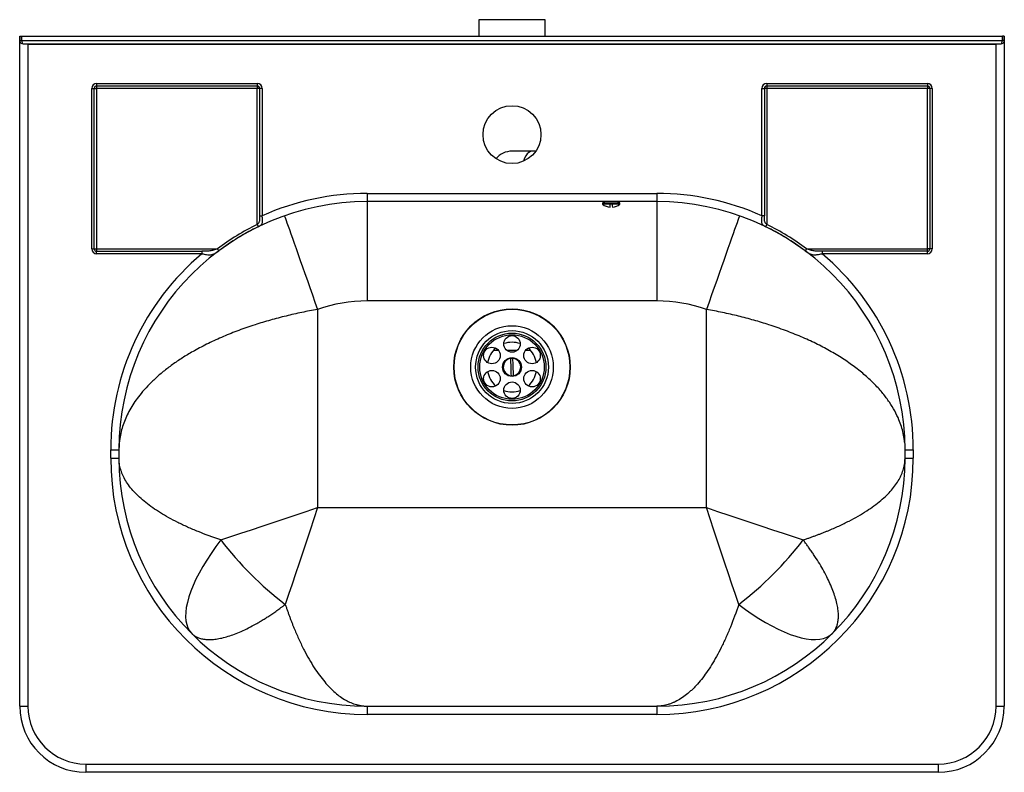
# Model space of a CAD drawing. Units: millimetres. Extents: x 5977 to 7423, y 4064 to 5511.
# Drawn here: x 5977 to 6572, y 4064 to 4519 of the extents above; entities that cross this region are included whole.
import ezdxf

# ---------------------------------------------------------------- set-up
doc = ezdxf.new("R2010")
doc.units = ezdxf.units.MM

msp = doc.modelspace()

# ---------------------------------------------------------------- linework, layer by layer
at = {"color": 7, "linetype": 'Continuous', "lineweight": 25}
for p, q in [((6254.02, 4519.28), (6254.02, 4509.28)), ((6294.02, 4519.28), (6254.02, 4519.28)), ((6294.02, 4509.28), (6294.02, 4519.28)), ((5976.52, 4506.78), (5976.52, 4509.28)), ((5976.52, 4509.28), (5977.52, 4509.28)), ((5976.52, 4506.78), (5977.52, 4506.78)), ((5976.52, 4104.28), (5976.52, 4506.78)), ((5977.52, 4506.78), (5977.52, 4509.28)), ((5977.52, 4509.28), (5977.7, 4509.28)), ((5977.7, 4509.28), (5977.7, 4506.78)), ((5977.7, 4509.28), (6570.34, 4509.28)), ((5977.7, 4506.78), (6570.34, 4506.78)), ((5978.52, 4504.78), (6569.52, 4504.78)), ((5981.02, 4504.78), (5981.52, 4504.28)), ((5981.52, 4504.28), (5981.52, 4104.28)), ((6566.52, 4504.28), (5981.52, 4504.28)), ((6567.02, 4504.78), (6566.52, 4504.28)), ((6566.52, 4104.28), (6566.52, 4504.28)), ((6570.34, 4506.78), (6570.34, 4509.28)), ((6570.34, 4509.28), (6570.52, 4509.28)), ((6570.52, 4509.28), (6570.52, 4506.78)), ((6571.52, 4509.28), (6570.52, 4509.28)), ((6571.52, 4506.78), (6570.52, 4506.78)), ((6571.52, 4509.28), (6571.52, 4506.78)), ((6571.52, 4506.78), (6571.52, 4104.28)), ((6023.02, 4480.78), (6120.02, 4480.78)), ((6023.02, 4480.78), (6023.02, 4479.28)), ((6120.02, 4480.78), (6120.02, 4479.28)), ((6428.02, 4480.78), (6525.02, 4480.78)), ((6428.02, 4480.78), (6428.02, 4479.28)), ((6525.02, 4480.78), (6525.02, 4479.28)), ((6020.02, 4380.78), (6020.02, 4477.78)), ((6020.02, 4477.78), (6021.52, 4477.78)), ((6021.52, 4380.78), (6021.52, 4477.78)), ((6021.52, 4477.78), (6023.02, 4477.78)), ((6023.02, 4479.28), (6120.02, 4479.28)), ((6023.02, 4479.28), (6023.02, 4477.78)), ((6120.02, 4477.78), (6023.02, 4477.78)), ((6023.02, 4477.78), (6023.02, 4380.78)), ((6120.02, 4479.28), (6120.02, 4477.78)), ((6121.52, 4477.78), (6120.02, 4477.78)), ((6120.02, 4395.45), (6120.02, 4477.78)), ((6123.02, 4477.78), (6121.52, 4477.78)), ((6121.52, 4477.78), (6121.52, 4400.68)), ((6123.02, 4477.78), (6123.02, 4400.68)), ((6425.02, 4400.68), (6425.02, 4477.78)), ((6425.02, 4477.78), (6426.52, 4477.78)), ((6426.52, 4477.78), (6426.52, 4400.68)), ((6428.02, 4477.78), (6426.52, 4477.78)), ((6428.02, 4479.28), (6525.02, 4479.28)), ((6428.02, 4479.28), (6428.02, 4477.78)), ((6428.02, 4477.78), (6428.02, 4395.45)), ((6525.02, 4477.78), (6428.02, 4477.78)), ((6525.02, 4479.28), (6525.02, 4477.78)), ((6526.52, 4477.78), (6525.02, 4477.78)), ((6525.02, 4380.78), (6525.02, 4477.78)), ((6528.02, 4477.78), (6526.52, 4477.78)), ((6526.52, 4477.78), (6526.52, 4380.78)), ((6528.02, 4477.78), (6528.02, 4380.78)), ((6286.15, 4439.78), (6274.02, 4439.78)), ((6288.38, 4439.78), (6286.15, 4439.78)), ((6186.52, 4414.28), (6186.52, 4409.28)), ((6186.52, 4414.28), (6361.52, 4414.28)), ((6361.52, 4409.28), (6186.52, 4409.28)), ((6186.52, 4409.28), (6186.52, 4349.28)), ((6330.28, 4409.28), (6328.77, 4408.41)), ((6339.27, 4408.41), (6337.76, 4409.28)), ((6361.52, 4414.28), (6361.52, 4409.28)), ((6361.52, 4409.28), (6361.52, 4349.28)), ((6328.77, 4408.41), (6328.77, 4407.71)), ((6339.27, 4408.41), (6328.77, 4408.41)), ((6333.08, 4407.71), (6328.77, 4407.71)), ((6334.58, 4407.71), (6333.08, 4407.71)), ((6339.27, 4407.71), (6334.58, 4407.71)), ((6339.27, 4407.71), (6339.27, 4408.41)), ((6426.52, 4400.68), (6425.02, 4400.68)), ((6020.02, 4380.78), (6021.52, 4380.78)), ((6021.52, 4380.78), (6023.02, 4380.78)), ((6023.02, 4380.78), (6095.96, 4380.78)), ((6023.02, 4380.78), (6023.02, 4379.28)), ((6023.02, 4377.78), (6023.02, 4379.28)), ((6023.02, 4379.28), (6086.61, 4379.28)), ((6086.61, 4379.28), (6086.61, 4377.78)), ((6452.08, 4380.78), (6525.02, 4380.78)), ((6461.43, 4379.28), (6461.43, 4377.78)), ((6525.02, 4379.28), (6461.43, 4379.28)), ((6525.02, 4379.28), (6525.02, 4380.78)), ((6526.52, 4380.78), (6525.02, 4380.78)), ((6525.02, 4377.78), (6525.02, 4379.28)), ((6528.02, 4380.78), (6526.52, 4380.78)), ((6086.61, 4377.78), (6023.02, 4377.78)), ((6525.02, 4377.78), (6461.43, 4377.78)), ((6156.52, 4344.14), (6156.52, 4224.28)), ((6361.52, 4349.28), (6186.52, 4349.28)), ((6391.52, 4224.28), (6391.52, 4344.14)), ((6265.89, 4319.28), (6262.84, 4319.28)), ((6277.02, 4319.28), (6271.02, 4319.28)), ((6285.2, 4319.28), (6282.14, 4319.28)), ((6031.52, 4259.28), (6036.52, 4259.28)), ((6031.52, 4254.28), (6031.52, 4259.28)), ((6031.52, 4254.28), (6036.52, 4254.28)), ((6036.52, 4259.28), (6036.52, 4254.28)), ((6511.52, 4259.28), (6516.52, 4259.28)), ((6511.52, 4254.28), (6511.52, 4259.28)), ((6511.52, 4254.28), (6516.52, 4254.28)), ((6516.52, 4259.28), (6516.52, 4254.28)), ((6156.52, 4224.28), (6391.52, 4224.28)), ((5976.52, 4104.28), (5981.52, 4104.28)), ((6186.52, 4104.28), (6186.52, 4099.28)), ((6186.52, 4104.28), (6361.52, 4104.28)), ((6361.52, 4104.28), (6361.52, 4099.28)), ((6566.52, 4104.28), (6571.52, 4104.28)), ((6361.52, 4099.28), (6186.52, 4099.28)), ((6016.52, 4069.28), (6531.52, 4069.28)), ((6016.52, 4069.28), (6016.52, 4064.28)), ((6531.52, 4064.28), (6016.52, 4064.28)), ((6531.52, 4069.28), (6531.52, 4064.28))]:
    msp.add_line(p, q, dxfattribs=at)
at = {"color": 7, "linetype": 'Continuous', "lineweight": 25, "flags": 128}
for points in [[(5977.52, 4508.28), (5977.69, 4508.11), (5977.7, 4508.11)], [(6570.52, 4508.28), (6570.35, 4508.11), (6570.34, 4508.11)], [(6333.08, 4407.71), (6333.12, 4406.95), (6333.17, 4406.4), (6333.22, 4406.06), (6333.27, 4405.94), (6333.32, 4406.06), (6333.37, 4406.4), (6333.41, 4406.95), (6333.46, 4407.71)], [(6121.52, 4400.68), (6121.55, 4400.68), (6121.63, 4400.68), (6121.77, 4400.68), (6121.96, 4400.68), (6122.19, 4400.68), (6122.44, 4400.68), (6122.73, 4400.68), (6123.02, 4400.68)], [(6136.52, 4400.7), (6136.58, 4400.53), (6136.76, 4400.01), (6137.07, 4399.14), (6137.5, 4397.93), (6138.04, 4396.4), (6138.7, 4394.54), (6139.47, 4392.37), (6140.34, 4389.9), (6141.31, 4387.15), (6142.38, 4384.14), (6143.53, 4380.87), (6144.76, 4377.39), (6146.07, 4373.69), (6147.44, 4369.82), (6148.87, 4365.78), (6150.34, 4361.62), (6151.85, 4357.34), (6153.39, 4352.98), (6154.95, 4348.57), (6156.52, 4344.14)], [(6411.52, 4400.7), (6411.46, 4400.53), (6411.27, 4400.01), (6410.97, 4399.14), (6410.54, 4397.93), (6410, 4396.4), (6409.34, 4394.54), (6408.57, 4392.37), (6407.7, 4389.9), (6406.73, 4387.15), (6405.66, 4384.14), (6404.51, 4380.87), (6403.27, 4377.39), (6401.97, 4373.69), (6400.6, 4369.82), (6399.17, 4365.78), (6397.7, 4361.62), (6396.19, 4357.34), (6394.65, 4352.98), (6393.09, 4348.57), (6391.52, 4344.14)], [(6120.02, 4395.45), (6120.14, 4395.21), (6120.25, 4394.98), (6120.35, 4394.76), (6120.45, 4394.56), (6120.53, 4394.4), (6120.6, 4394.26), (6120.64, 4394.17), (6120.67, 4394.11)], [(6428.02, 4395.45), (6427.9, 4395.21), (6427.79, 4394.98), (6427.68, 4394.76), (6427.59, 4394.56), (6427.51, 4394.4), (6427.44, 4394.26), (6427.39, 4394.17), (6427.37, 4394.11)], [(6095.96, 4380.78), (6096.12, 4380.57), (6096.27, 4380.36), (6096.42, 4380.17), (6096.55, 4379.99), (6096.66, 4379.85), (6096.75, 4379.73), (6096.81, 4379.64), (6096.85, 4379.59)], [(6452.08, 4380.78), (6451.92, 4380.57), (6451.76, 4380.36), (6451.62, 4380.17), (6451.49, 4379.99), (6451.38, 4379.85), (6451.29, 4379.73), (6451.23, 4379.64), (6451.19, 4379.59)], [(6273.08, 4314.45), (6273.12, 4313.28), (6273.17, 4312), (6273.22, 4310.65), (6273.27, 4309.26), (6273.32, 4307.87), (6273.37, 4306.51), (6273.41, 4305.23), (6273.46, 4304.06)], [(6274.96, 4304.12), (6274.91, 4305.29), (6274.87, 4306.57), (6274.82, 4307.92), (6274.77, 4309.31), (6274.72, 4310.7), (6274.67, 4312.05), (6274.62, 4313.33), (6274.58, 4314.5)], [(6098.03, 4204.78), (6104.04, 4206.79), (6110.23, 4208.85), (6116.56, 4210.96), (6123.03, 4213.12), (6129.6, 4215.31), (6136.25, 4217.53), (6142.97, 4219.77), (6149.73, 4222.02), (6156.52, 4224.28)], [(6156.52, 4224.28), (6154.26, 4217.5), (6152, 4210.73), (6149.76, 4204.01), (6147.54, 4197.36), (6145.35, 4190.79), (6143.2, 4184.33), (6141.09, 4177.99), (6139.03, 4171.81), (6137.02, 4165.79)], [(6391.52, 4224.28), (6398.3, 4222.02), (6405.07, 4219.77), (6411.79, 4217.53), (6418.44, 4215.31), (6425.01, 4213.12), (6431.47, 4210.96), (6437.81, 4208.85), (6443.99, 4206.79), (6450.01, 4204.78)], [(6411.02, 4165.79), (6409.01, 4171.81), (6406.95, 4177.99), (6404.84, 4184.33), (6402.68, 4190.79), (6400.49, 4197.36), (6398.27, 4204.01), (6396.03, 4210.73), (6393.78, 4217.5), (6391.52, 4224.28)], [(6098.03, 4204.78), (6095.01, 4200.71), (6092.18, 4196.65), (6089.56, 4192.63), (6087.16, 4188.66), (6084.98, 4184.77), (6083.04, 4180.97), (6081.35, 4177.28), (6079.92, 4173.71), (6078.75, 4170.29), (6077.84, 4167.03), (6077.21, 4163.93), (6076.85, 4161.03), (6076.77, 4158.33), (6076.96, 4155.84), (6077.43, 4153.57), (6078.17, 4151.54), (6079.18, 4149.75), (6080.45, 4148.22)], [(6411.02, 4165.79), (6415.09, 4162.77), (6419.15, 4159.94), (6423.17, 4157.32), (6427.14, 4154.92), (6431.03, 4152.74), (6434.83, 4150.81), (6438.52, 4149.12), (6442.09, 4147.68), (6445.51, 4146.51), (6448.78, 4145.61), (6451.87, 4144.97), (6454.77, 4144.61), (6457.47, 4144.53), (6459.96, 4144.72), (6462.23, 4145.19), (6464.26, 4145.93), (6466.05, 4146.94), (6467.58, 4148.22)]]:
    msp.add_lwpolyline(points, dxfattribs=at)
at = {"color": 8, "linetype": 'Continuous', "lineweight": 25, "flags": 128}
msp.add_lwpolyline([(6286.15, 4439.78), (6285.12, 4439.6), (6284.12, 4439.07), (6283.18, 4438.19), (6282.32, 4437.01), (6281.57, 4435.54), (6280.96, 4433.84), (6280.92, 4433.7)], dxfattribs=at)
at = {"color": 7, "linetype": 'Continuous', "lineweight": 25}
for centre, radius in [((6274.02, 4449.78), 17.5), ((6274.02, 4309.28), 35.17), ((6274.02, 4309.28), 35), ((6274.02, 4309.28), 24.97), ((6274.02, 4309.28), 22), ((6274.02, 4309.28), 20.5), ((6274.02, 4309.28), 19.49), ((6274.02, 4323.28), 5), ((6261.89, 4316.28), 5), ((6286.14, 4316.28), 5), ((6274.02, 4309.28), 5.7), ((6261.89, 4302.28), 5), ((6286.14, 4302.28), 5), ((6274.02, 4295.28), 5)]:
    msp.add_circle(centre, radius, dxfattribs=at)
for centre, radius, start, end in [((5978.52, 4506.78), 2, 180, 270), ((5978.52, 4506.78), 1, 180, 218.53079), ((6569.52, 4506.78), 2, 270, 0), ((6569.52, 4506.78), 1, 321.46921, 0), ((6023.02, 4477.78), 3, 90, 180), ((6120.02, 4477.78), 3, 0, 90), ((6428.02, 4477.78), 3, 90, 180), ((6525.02, 4477.78), 3, 0, 90), ((6023.02, 4477.78), 1.5, 90, 180), ((6120.02, 4477.78), 1.5, 0, 90), ((6428.02, 4477.78), 1.5, 90, 180), ((6525.02, 4477.78), 1.5, 0, 90), ((6274.02, 4427.28), 12.5, 90, 140.70352), ((6186.52, 4259.28), 150, 90, 180), ((6186.52, 4259.28), 155, 90, 114.18457), ((6361.52, 4259.28), 155, 65.81543, 90), ((6361.52, 4259.28), 150, 0, 90), ((6334.02, 4414.46), 8.55, 232.13193, 264.96586), ((6339.99, 4407.39), 5.42, 176.64661, 195.51934), ((6334.02, 4414.46), 8.55, 275.03414, 307.86807), ((6186.52, 4259.28), 151.54, 116.02989, 126.6986), ((6186.52, 4259.28), 150.05, 116.02989, 126.6986), ((6361.52, 4259.28), 150.05, 53.3014, 63.97011), ((6361.52, 4259.28), 151.54, 53.3014, 63.97011), ((6023.02, 4380.78), 3, 180, 270), ((6023.02, 4380.78), 1.5, 180, 270), ((6525.02, 4380.78), 3, 270, 0), ((6525.02, 4380.78), 1.5, 270, 0), ((6186.52, 4259.28), 155, 130.13604, 180), ((6361.52, 4259.28), 155, 0, 49.86396), ((6186.52, 4259.28), 90, 90, 109.47122), ((6361.52, 4259.28), 90, 70.52878, 90), ((6274.02, 4309.28), 15, 130.53705, 169.46295), ((6274.02, 4309.28), 15, 90, 109.46295), ((6274.02, 4309.28), 15, 70.53705, 90), ((6274.02, 4309.28), 15, 10.53705, 49.46295), ((6274.02, 4309.28), 5.25, 100.28043, 263.85401), ((6274.02, 4309.28), 5.25, 83.85401, 100.28043), ((6274.02, 4309.28), 5.25, 280.28043, 83.85401), ((6274.02, 4309.28), 15, 190.53705, 229.46295), ((6274.02, 4309.28), 5.25, 263.85401, 280.28043), ((6274.02, 4309.28), 15, 310.53705, 349.46295), ((6274.02, 4309.28), 15, 250.53705, 289.46295), ((6186.52, 4254.28), 155, 180, 270), ((6186.52, 4254.28), 150, 180, 270), ((6361.52, 4254.28), 155, 270, 0), ((6361.52, 4254.28), 150, 270, 0), ((6265.25, 4333.01), 210.73, 217.48125, 232.51876), ((6282.79, 4333.01), 210.73, 307.48124, 322.51875), ((6016.52, 4104.28), 40, 180, 270), ((6016.52, 4104.28), 35, 180, 270), ((6531.52, 4104.28), 35, 270, 0), ((6531.52, 4104.28), 40, 270, 0)]:
    msp.add_arc(centre, radius, start, end, dxfattribs=at)
for centre, start_param, end_param in [((5978.52, 4506.78), 1.570796, 3.141593), ((6569.52, 4506.78), 3.141593, 4.712389)]:
    msp.add_ellipse(centre, major_axis=(0, 2), ratio=0.411612, start_param=start_param, end_param=end_param, dxfattribs=at)
for points, knots in [([(6121.52, 4400.68), (6121.52, 4400.18), (6121.52, 4399.69), (6121.51, 4398.96), (6121.5, 4398.72), (6121.47, 4398.25), (6121.45, 4398.01), (6121.38, 4397.56), (6121.33, 4397.34), (6121.18, 4396.92), (6121.08, 4396.72), (6120.84, 4396.34), (6120.69, 4396.16), (6120.37, 4395.8), (6120.2, 4395.62), (6120.02, 4395.45)], [0, 0, 0, 0, 0.25, 0.25, 0.375, 0.375, 0.5, 0.5, 0.625, 0.625, 0.75, 0.75, 0.875, 0.875, 1, 1, 1, 1]), ([(6120.67, 4394.11), (6120.85, 4394.2), (6121.02, 4394.29), (6121.35, 4394.46), (6121.51, 4394.55), (6121.81, 4394.73), (6121.96, 4394.82), (6122.22, 4395.01), (6122.34, 4395.1), (6122.56, 4395.3), (6122.65, 4395.4), (6122.82, 4395.61), (6122.9, 4395.72), (6123.09, 4396.06), (6123.18, 4396.31), (6123.28, 4396.85), (6123.31, 4397.15), (6123.31, 4397.78), (6123.29, 4398.11), (6123.25, 4398.64), (6123.23, 4398.82), (6123.19, 4399.18), (6123.17, 4399.36), (6123.11, 4399.92), (6123.06, 4400.29), (6123.02, 4400.68)], [0, 0, 0, 0, 0.0625, 0.0625, 0.125, 0.125, 0.1875, 0.1875, 0.25, 0.25, 0.3125, 0.3125, 0.375, 0.375, 0.5, 0.5, 0.625, 0.625, 0.75, 0.75, 0.8125, 0.8125, 0.875, 0.875, 1, 1, 1, 1]), ([(6425.02, 4400.68), (6424.97, 4400.29), (6424.93, 4399.91), (6424.84, 4399.16), (6424.8, 4398.8), (6424.76, 4398.28), (6424.75, 4398.11), (6424.73, 4397.78), (6424.73, 4397.61), (6424.73, 4397.14), (6424.75, 4396.85), (6424.84, 4396.44), (6424.87, 4396.31), (6424.96, 4396.06), (6425.01, 4395.94), (6425.14, 4395.71), (6425.22, 4395.61), (6425.39, 4395.39), (6425.49, 4395.29), (6425.7, 4395.1), (6425.82, 4395.01), (6426.08, 4394.82), (6426.22, 4394.73), (6426.53, 4394.55), (6426.69, 4394.46), (6427.02, 4394.29), (6427.19, 4394.2), (6427.37, 4394.11)], [0, 0, 0, 0, 0.125, 0.125, 0.25, 0.25, 0.3125, 0.3125, 0.375, 0.375, 0.5, 0.5, 0.5625, 0.5625, 0.625, 0.625, 0.6875, 0.6875, 0.75, 0.75, 0.8125, 0.8125, 0.875, 0.875, 0.9375, 0.9375, 1, 1, 1, 1]), ([(6428.02, 4395.45), (6427.84, 4395.62), (6427.67, 4395.8), (6427.35, 4396.15), (6427.2, 4396.34), (6426.96, 4396.72), (6426.86, 4396.92), (6426.71, 4397.34), (6426.66, 4397.56), (6426.55, 4398.24), (6426.53, 4398.72), (6426.52, 4399.69), (6426.52, 4400.18), (6426.52, 4400.68)], [0, 0, 0, 0, 0.125, 0.125, 0.25, 0.25, 0.375, 0.375, 0.5, 0.5, 0.75, 0.75, 1, 1, 1, 1]), ([(6095.96, 4380.78), (6095.58, 4380.64), (6095.2, 4380.5), (6094.44, 4380.23), (6094.06, 4380.1), (6093.3, 4379.86), (6092.93, 4379.75), (6092.16, 4379.57), (6091.78, 4379.5), (6091, 4379.4), (6090.61, 4379.36), (6089.82, 4379.31), (6089.43, 4379.3), (6088.63, 4379.29), (6088.22, 4379.28), (6087.42, 4379.28), (6087.01, 4379.28), (6086.61, 4379.28)], [0, 0, 0, 0, 0.125, 0.125, 0.25, 0.25, 0.375, 0.375, 0.5, 0.5, 0.625, 0.625, 0.75, 0.75, 0.875, 0.875, 1, 1, 1, 1]), ([(6086.61, 4377.78), (6087.1, 4377.69), (6087.59, 4377.61), (6088.55, 4377.44), (6089.03, 4377.35), (6089.96, 4377.22), (6090.41, 4377.17), (6091.28, 4377.13), (6091.7, 4377.13), (6092.52, 4377.23), (6092.91, 4377.32), (6093.69, 4377.58), (6094.07, 4377.76), (6094.66, 4378.09), (6094.85, 4378.2), (6095.24, 4378.45), (6095.44, 4378.59), (6096.04, 4378.99), (6096.44, 4379.29), (6096.85, 4379.59)], [0, 0, 0, 0, 0.125, 0.125, 0.25, 0.25, 0.375, 0.375, 0.5, 0.5, 0.625, 0.625, 0.75, 0.75, 0.8125, 0.8125, 0.875, 0.875, 1, 1, 1, 1]), ([(6451.19, 4379.59), (6451.59, 4379.29), (6451.99, 4379), (6452.59, 4378.59), (6452.79, 4378.46), (6453.18, 4378.21), (6453.38, 4378.09), (6453.77, 4377.87), (6453.96, 4377.77), (6454.35, 4377.59), (6454.55, 4377.52), (6455.14, 4377.32), (6455.54, 4377.23), (6456.35, 4377.13), (6456.76, 4377.13), (6457.41, 4377.16), (6457.63, 4377.18), (6458.08, 4377.23), (6458.32, 4377.26), (6459.01, 4377.36), (6459.48, 4377.44), (6460.44, 4377.6), (6460.94, 4377.69), (6461.43, 4377.78)], [0, 0, 0, 0, 0.125, 0.125, 0.1875, 0.1875, 0.25, 0.25, 0.3125, 0.3125, 0.375, 0.375, 0.5, 0.5, 0.625, 0.625, 0.6875, 0.6875, 0.75, 0.75, 0.875, 0.875, 1, 1, 1, 1]), ([(6461.43, 4379.28), (6460.62, 4379.28), (6459.82, 4379.28), (6458.61, 4379.3), (6458.21, 4379.31), (6457.43, 4379.36), (6457.04, 4379.4), (6456.26, 4379.5), (6455.88, 4379.57), (6455.11, 4379.75), (6454.73, 4379.86), (6453.98, 4380.1), (6453.6, 4380.23), (6452.84, 4380.5), (6452.46, 4380.64), (6452.08, 4380.78)], [0, 0, 0, 0, 0.25, 0.25, 0.375, 0.375, 0.5, 0.5, 0.625, 0.625, 0.75, 0.75, 0.875, 0.875, 1, 1, 1, 1]), ([(6098.03, 4204.78), (6093.22, 4206.39), (6088.65, 4208.06), (6082.15, 4210.7), (6080.04, 4211.6), (6076.97, 4212.98), (6075.96, 4213.44), (6073.98, 4214.38), (6073, 4214.85), (6068.24, 4217.22), (6064.73, 4219.17), (6058.29, 4223.16), (6055.36, 4225.21), (6051.4, 4228.38), (6050.15, 4229.45), (6048.39, 4231.08), (6047.82, 4231.62), (6046.72, 4232.72), (6046.2, 4233.27), (6044.68, 4234.93), (6043.75, 4236.04), (6042.05, 4238.28), (6041.29, 4239.4), (6039.93, 4241.66), (6039.34, 4242.8), (6038.57, 4244.51), (6038.33, 4245.08), (6037.91, 4246.23), (6037.71, 4246.8), (6037.2, 4248.52), (6036.95, 4249.67), (6036.69, 4251.4), (6036.63, 4251.97), (6036.56, 4252.84), (6036.54, 4253.27), (6036.53, 4253.7), (6036.52, 4253.99), (6036.52, 4254.14), (6036.52, 4254.28)], [0, 0, 0, 0, 0.125, 0.125, 0.1875, 0.1875, 0.21875, 0.21875, 0.25, 0.25, 0.375, 0.375, 0.5, 0.5, 0.5625, 0.5625, 0.59375, 0.59375, 0.625, 0.625, 0.6875, 0.6875, 0.75, 0.75, 0.8125, 0.8125, 0.84375, 0.84375, 0.875, 0.875, 0.9375, 0.9375, 0.96875, 0.96875, 0.984375, 0.992188, 0.992188, 1, 1, 1, 1]), ([(6450.01, 4204.78), (6450.33, 4204.89), (6450.98, 4205.11), (6451.94, 4205.44), (6452.9, 4205.77), (6453.85, 4206.1), (6454.8, 4206.43), (6455.75, 4206.77), (6456.69, 4207.12), (6457.63, 4207.46), (6458.57, 4207.81), (6459.5, 4208.16), (6460.42, 4208.52), (6461.35, 4208.88), (6462.26, 4209.24), (6463.18, 4209.6), (6464.08, 4209.97), (6465.8, 4210.67), (6468.3, 4211.74), (6471.53, 4213.18), (6474.69, 4214.67), (6478.65, 4216.65), (6483.32, 4219.19), (6488.33, 4222.24), (6492.89, 4225.39), (6496.86, 4228.51), (6500.38, 4231.7), (6503.34, 4234.84), (6505.89, 4238.07), (6507.9, 4241.21), (6509.52, 4244.47), (6510.35, 4246.79), (6510.75, 4248.29), (6510.89, 4248.85), (6511.02, 4249.47), (6511.15, 4250.14), (6511.27, 4250.86), (6511.37, 4251.64), (6511.45, 4252.47), (6511.51, 4253.36), (6511.52, 4253.97), (6511.52, 4254.28)], [0, 0, 0, 0, 0.008442, 0.016905, 0.025387, 0.033889, 0.042411, 0.050953, 0.059515, 0.068097, 0.076699, 0.085322, 0.093964, 0.102627, 0.111311, 0.120014, 0.128738, 0.137482, 0.169978, 0.202869, 0.236156, 0.269841, 0.333158, 0.398398, 0.45974, 0.523422, 0.582632, 0.644755, 0.702258, 0.763725, 0.819458, 0.881718, 0.890968, 0.901192, 0.912388, 0.924557, 0.9377, 0.951815, 0.966904, 0.982965, 1, 1, 1, 1]), ([(6467.58, 4148.22), (6467.66, 4148.29), (6467.81, 4148.45), (6468.03, 4148.69), (6468.24, 4148.93), (6468.45, 4149.19), (6468.65, 4149.45), (6468.84, 4149.72), (6469.03, 4150), (6469.21, 4150.29), (6469.38, 4150.58), (6469.55, 4150.88), (6469.71, 4151.19), (6469.86, 4151.51), (6470.27, 4152.44), (6470.82, 4154.11), (6471.25, 4156.73), (6471.32, 4159.69), (6471.04, 4162.91), (6470.38, 4166.45), (6469.37, 4170.18), (6467.98, 4174.2), (6466.28, 4178.29), (6464.21, 4182.63), (6461.92, 4186.92), (6459.27, 4191.43), (6456.91, 4195.1), (6454.83, 4198.17), (6453.6, 4199.92), (6452.6, 4201.31), (6451.87, 4202.3), (6451, 4203.48), (6450.36, 4204.33), (6450.01, 4204.78)], [0, 0, 0, 0, 0.0090092, 0.0180496, 0.0271225, 0.0362293, 0.0453713, 0.0545498, 0.0637658, 0.0730207, 0.0823156, 0.0916515, 0.1010296, 0.1104508, 0.1199161, 0.1808608, 0.2440765, 0.3062364, 0.3712566, 0.4339333, 0.5000021, 0.5623771, 0.6287475, 0.6898427, 0.7559275, 0.8143017, 0.8800876, 0.9086404, 0.9406451, 0.9517697, 0.9653702, 0.9814471, 1, 1, 1, 1]), ([(6080.45, 4148.22), (6080.53, 4148.14), (6080.69, 4147.98), (6080.94, 4147.76), (6081.19, 4147.54), (6081.46, 4147.33), (6081.72, 4147.13), (6082, 4146.93), (6082.27, 4146.75), (6082.56, 4146.57), (6082.85, 4146.4), (6083.15, 4146.24), (6083.45, 4146.08), (6083.76, 4145.93), (6084.7, 4145.52), (6086.36, 4144.97), (6089, 4144.55), (6091.95, 4144.48), (6095.19, 4144.77), (6098.71, 4145.42), (6103.65, 4146.77), (6110.43, 4149.34), (6116.97, 4152.65), (6121.49, 4155.26), (6123.69, 4156.58), (6125.94, 4158), (6127.87, 4159.26), (6129.45, 4160.32), (6130.67, 4161.16), (6131.9, 4162.03), (6133.16, 4162.92), (6134.43, 4163.85), (6135.72, 4164.8), (6136.59, 4165.46), (6137.02, 4165.79)], [0, 0, 0, 0, 0.009393, 0.018752, 0.028078, 0.037373, 0.046638, 0.055876, 0.065088, 0.074277, 0.083443, 0.092591, 0.101721, 0.110835, 0.119937, 0.182271, 0.244118, 0.307674, 0.37132, 0.435335, 0.500087, 0.624429, 0.755861, 0.785985, 0.816715, 0.84807, 0.880065, 0.896538, 0.913228, 0.930138, 0.947269, 0.964622, 0.982198, 1, 1, 1, 1]), ([(6137.02, 4165.79), (6137.13, 4165.47), (6137.34, 4164.82), (6137.67, 4163.86), (6138, 4162.9), (6138.34, 4161.95), (6138.67, 4161), (6139.01, 4160.05), (6139.35, 4159.11), (6139.7, 4158.17), (6140.05, 4157.23), (6140.4, 4156.3), (6140.75, 4155.38), (6141.11, 4154.45), (6141.47, 4153.54), (6141.84, 4152.63), (6142.2, 4151.72), (6142.91, 4150), (6143.97, 4147.5), (6145.42, 4144.27), (6146.91, 4141.11), (6148.89, 4137.15), (6151.42, 4132.48), (6154.48, 4127.47), (6157.63, 4122.91), (6160.75, 4118.94), (6163.94, 4115.42), (6167.08, 4112.46), (6170.3, 4109.92), (6173.45, 4107.9), (6176.7, 4106.28), (6179.03, 4105.45), (6180.53, 4105.05), (6181.09, 4104.91), (6181.71, 4104.78), (6182.38, 4104.65), (6183.1, 4104.53), (6183.88, 4104.43), (6184.71, 4104.35), (6185.6, 4104.29), (6186.21, 4104.29), (6186.52, 4104.28)], [0, 0, 0, 0, 0.008442, 0.016905, 0.025387, 0.033889, 0.042411, 0.050953, 0.059515, 0.068097, 0.076699, 0.085322, 0.093964, 0.102627, 0.111311, 0.120014, 0.128738, 0.137482, 0.169978, 0.202869, 0.236156, 0.269841, 0.333158, 0.398398, 0.45974, 0.523422, 0.582632, 0.644755, 0.702258, 0.763725, 0.819458, 0.881718, 0.890968, 0.901192, 0.912388, 0.924557, 0.9377, 0.951815, 0.966904, 0.982965, 1, 1, 1, 1]), ([(6411.02, 4165.79), (6409.41, 4160.98), (6407.74, 4156.41), (6405.1, 4149.92), (6404.2, 4147.81), (6402.83, 4144.73), (6402.36, 4143.72), (6401.42, 4141.74), (6400.95, 4140.77), (6398.58, 4136), (6396.63, 4132.49), (6392.64, 4126.05), (6390.59, 4123.12), (6387.42, 4119.16), (6386.35, 4117.91), (6384.73, 4116.15), (6384.18, 4115.58), (6383.08, 4114.49), (6382.53, 4113.96), (6380.88, 4112.44), (6379.76, 4111.51), (6377.52, 4109.82), (6376.4, 4109.05), (6374.14, 4107.7), (6373.01, 4107.1), (6371.29, 4106.33), (6370.72, 4106.1), (6369.57, 4105.67), (6369, 4105.48), (6367.28, 4104.97), (6366.13, 4104.71), (6364.4, 4104.45), (6363.83, 4104.39), (6362.96, 4104.33), (6362.53, 4104.3), (6362.1, 4104.29), (6361.81, 4104.28), (6361.66, 4104.28), (6361.52, 4104.28)], [0, 0, 0, 0, 0.125, 0.125, 0.1875, 0.1875, 0.21875, 0.21875, 0.25, 0.25, 0.375, 0.375, 0.5, 0.5, 0.5625, 0.5625, 0.59375, 0.59375, 0.625, 0.625, 0.6875, 0.6875, 0.75, 0.75, 0.8125, 0.8125, 0.84375, 0.84375, 0.875, 0.875, 0.9375, 0.9375, 0.96875, 0.96875, 0.984375, 0.992187, 0.992187, 1, 1, 1, 1])]:
    msp.add_open_spline(points, degree=3, knots=knots, dxfattribs=at)
at = {"color": 8, "linetype": 'Continuous', "lineweight": 25}
for points, knots in [([(6156.52, 4344.14), (6153.32, 4343.54), (6146.93, 4342.35), (6137.39, 4340.17), (6127.94, 4337.69), (6118.38, 4334.8), (6108.88, 4331.5), (6099.45, 4327.74), (6090.47, 4323.63), (6082.49, 4319.44), (6075.52, 4315.3), (6069.48, 4311.27), (6063.84, 4307.04), (6058.64, 4302.61), (6053.91, 4298), (6050.01, 4293.57), (6046.81, 4289.38), (6044.21, 4285.43), (6041.98, 4281.41), (6040.12, 4277.36), (6038.65, 4273.29), (6037.53, 4269.11), (6036.9, 4265.45), (6036.64, 4262.71), (6036.56, 4261.22), (6036.54, 4260.55), (6036.53, 4260.34)], [0, 0, 0, 0, 0.047332, 0.094665, 0.143362, 0.19206, 0.245462, 0.298867, 0.353933, 0.409003, 0.454467, 0.499984, 0.545453, 0.592753, 0.640105, 0.687409, 0.725616, 0.763824, 0.802414, 0.841004, 0.87914, 0.917364, 0.958604, 0.981353, 0.993978, 1, 1, 1, 1]), ([(6511.33, 4263.28), (6511.28, 4263.78), (6511.11, 4265.76), (6510.5, 4269.1), (6509.39, 4273.29), (6507.75, 4277.81), (6505.41, 4282.74), (6502.19, 4288.05), (6498.21, 4293.42), (6493.36, 4298.82), (6487.62, 4304.21), (6481.13, 4309.43), (6473.93, 4314.43), (6466.11, 4319.15), (6457.7, 4323.56), (6448.76, 4327.65), (6439.3, 4331.44), (6429.75, 4334.77), (6420.23, 4337.65), (6410.83, 4340.12), (6401.24, 4342.32), (6394.75, 4343.53), (6391.52, 4344.14)], [0, 0, 0, 0, 0.014448, 0.056852, 0.096108, 0.135365, 0.187985, 0.240661, 0.293277, 0.350362, 0.407715, 0.465136, 0.522442, 0.579488, 0.635159, 0.691036, 0.746893, 0.802535, 0.851821, 0.901279, 0.950727, 1, 1, 1, 1])]:
    msp.add_open_spline(points, degree=3, knots=knots, dxfattribs=at)

doc.saveas('drawing.dxf')
